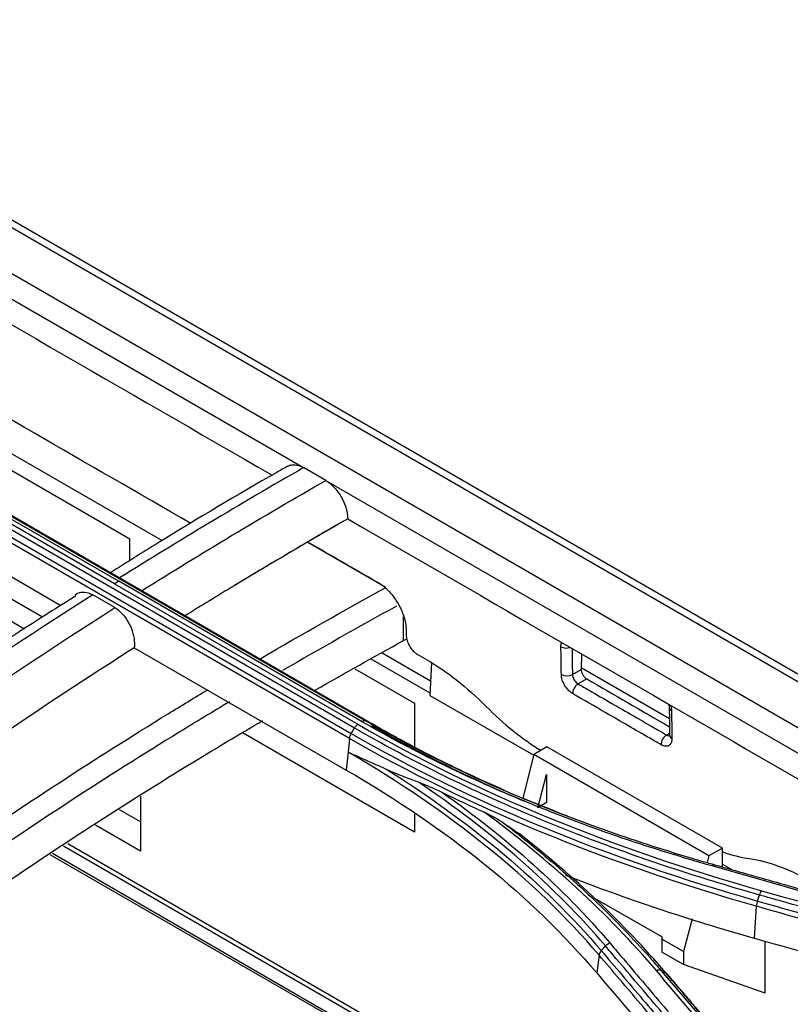
# Model space of a CAD drawing. Units: millimetres. Extents: x 0 to 4075, y 0 to 2906.
# Drawn here: x 2072 to 2121, y 2389 to 2452 of the extents above; entities that cross this region are included whole.
import ezdxf

# ---------------------------------------------------------------- set-up
doc = ezdxf.new("R2010")
doc.units = ezdxf.units.MM
doc.layers.add('LG-Product', color=3, linetype='Continuous')

msp = doc.modelspace()

# ---------------------------------------------------------------- linework, layer by layer
at = {"layer": 'LG-Product', "color": 3, "linetype": 'Continuous'}
for p, q in [((2454.726, 2217.36), (1926.511, 2522.325)), ((2455.555, 2217.376), (1927.16, 2522.445)), ((1923.961, 2520.879), (2452.182, 2215.911)), ((2090.219, 2423.24), (2026.236, 2460.181)), ((2046.862, 2438.402), (2081.324, 2418.506)), ((2062.332, 2428.4), (2079.263, 2418.625)), ((2078.292, 2415.744), (2062.736, 2424.726)), ((2063.003, 2424.894), (2078.559, 2415.913)), ((2063.247, 2424.939), (2094.36, 2406.976)), ((2094.589, 2406.885), (2063.476, 2424.848)), ((2062.301, 2424.139), (2093.414, 2406.176)), ((2093.625, 2406.525), (2062.512, 2424.488)), ((2093.303, 2405.863), (2062.191, 2423.826)), ((2091.789, 2422.352), (2090.375, 2423.168)), ((2156.081, 2385.215), (2091.929, 2422.253)), ((2061.987, 2421.798), (2074.859, 2414.366)), ((2073.675, 2413.61), (2062.332, 2420.159)), ((2093.195, 2419.896), (2093.195, 2419.898)), ((2079.263, 2417.218), (2079.263, 2418.625)), ((2095.632, 2415.51), (2090.641, 2418.391)), ((2094.115, 2406.931), (2078.559, 2415.913)), ((2078.292, 2415.744), (2093.849, 2406.763)), ((2068.631, 2415.113), (2072.54, 2412.856)), ((2078.311, 2414.218), (2076.897, 2415.035)), ((2096.759, 2412.112), (2096.76, 2413.651)), ((2096.933, 2412.784), (2096.938, 2412.448)), ((2079.551, 2411.658), (2093.1, 2403.835)), ((2098.461, 2408.758), (2094.704, 2410.927)), ((2095.405, 2411.332), (2098.496, 2409.548)), ((2108.145, 2411.266), (2108.13, 2410.276)), ((2093.652, 2410.317), (2097.477, 2408.109)), ((2098.549, 2410.685), (2098.457, 2408.614)), ((2107.563, 2409.949), (2108.13, 2410.276)), ((2113.767, 2407.116), (2108.132, 2410.369)), ((2108.477, 2409.66), (2107.929, 2409.344)), ((2098.457, 2408.614), (2105.091, 2404.784)), ((2097.477, 2408.109), (2097.477, 2405.324)), ((2097.477, 2399.868), (2086.518, 2406.195)), ((2093.303, 2405.863), (2093.216, 2404.99)), ((2113.586, 2406.078), (2113.779, 2406.189)), ((2105.936, 2405.326), (2105.102, 2404.828)), ((2117.156, 2398.848), (2105.936, 2405.326)), ((2093.216, 2404.99), (2093.1, 2403.835)), ((2105.102, 2404.828), (2104.391, 2402.045)), ((2116.292, 2398.367), (2105.102, 2404.828)), ((2105.345, 2401.432), (2105.911, 2403.549)), ((2105.911, 2403.549), (2105.911, 2401.758)), ((2079.945, 2402.165), (2079.945, 2398.658)), ((2105.911, 2401.758), (2105.345, 2401.432)), ((2079.945, 2400.536), (2078.614, 2401.305)), ((2097.477, 2401.016), (2097.477, 2399.868)), ((2079.945, 2398.658), (2077.08, 2400.313)), ((2123.25, 2371.128), (2075.021, 2398.973)), ((2075.294, 2399.149), (2124.826, 2370.552)), ((2119.284, 2372.389), (2074.179, 2398.43)), ((2074.316, 2398.519), (2119.856, 2372.226)), ((2116.292, 2398.367), (2116.175, 2397.926)), ((2117.156, 2398.848), (2116.292, 2398.367)), ((2117.156, 2397.645), (2117.156, 2398.848)), ((2116.145, 2397.812), (2116.138, 2397.787)), ((2117.156, 2397.818), (2117.748, 2397.476)), ((2113.316, 2393.148), (2108.963, 2395.661)), ((2119.322, 2395.135), (2119.193, 2393.094)), ((2115.22, 2394.332), (2114.662, 2392.232)), ((2113.285, 2393.027), (2113.316, 2393.148)), ((2114.662, 2392.232), (2113.285, 2393.027)), ((2113.285, 2393.027), (2113.285, 2392.21)), ((2119.889, 2389.584), (2119.889, 2392.896)), ((2109.268, 2392.011), (2109.121, 2390.87)), ((2114.662, 2391.416), (2113.285, 2392.21)), ((2114.662, 2392.232), (2114.662, 2391.416)), ((2119.889, 2389.584), (2114.662, 2391.416))]:
    msp.add_line(p, q, dxfattribs=at)
for centre, major_axis, ratio, start_param, end_param in [((2107.183, 2411.931), (-0.5, -0.008), 0.587338, 0.776518, 2.076598), ((2107.21, 2410.153), (-0.5, -0.008), 0.587338, 0.776518, 2.347314), ((2107.929, 2408.936), (0.25, 0.433), 0.57735, 0.785398, 2.373648), ((2114.254, 2407.848), (-0.5, -0.008), 0.587338, 6.273914, 7.059703), ((2113.586, 2405.67), (0.25, 0.433), 0.57735, 0.785398, 2.373648), ((2114.281, 2406.071), (-0.5, -0.008), 0.587338, 0.000079, 0.776518)]:
    msp.add_ellipse(centre, major_axis=major_axis, ratio=ratio, start_param=start_param, end_param=end_param, dxfattribs=at)
for points, degree in [([(2031.465, 2455.537), (2050.432, 2444.586), (2069.399, 2433.636), (2088.366, 2422.685)], 3), ([(2083.164, 2419.598), (2069.833, 2427.295), (2056.503, 2434.991), (2043.172, 2442.688)], 3), ([(2090.219, 2423.24), (2090.273, 2423.221), (2090.325, 2423.197), (2090.375, 2423.168)], 3), ([(2091.789, 2422.352), (2091.839, 2422.323), (2091.886, 2422.29), (2091.929, 2422.253)], 3), ([(2093.195, 2419.896), (2090.772, 2418.501), (2088.352, 2417.079), (2085.938, 2415.62)], 3), ([(2093.195, 2419.896), (2111.343, 2409.419), (2129.49, 2398.942), (2147.638, 2388.464)], 3), ([(2078.559, 2415.913), (2078.47, 2415.857), (2078.381, 2415.8), (2078.292, 2415.744)], 3), ([(2085.938, 2415.62), (2084.891, 2414.987), (2083.844, 2414.346), (2082.797, 2413.697)], 3), ([(2085.938, 2415.62), (2085.938, 2415.62)], 1), ([(2087.637, 2410.977), (2090.299, 2412.529), (2092.965, 2414.035), (2095.632, 2415.51)], 3), ([(2076.897, 2415.035), (2068.683, 2409.813), (2060.496, 2404.107), (2052.372, 2397.932)], 3), ([(2053.786, 2397.115), (2061.91, 2403.29), (2070.097, 2408.997), (2078.311, 2414.218)], 3), ([(2096.323, 2414.32), (2093.887, 2412.973), (2091.455, 2411.601), (2089.027, 2410.193)], 3), ([(2091.144, 2408.961), (2093.012, 2410.029), (2094.884, 2411.078), (2096.759, 2412.112)], 3), ([(2079.551, 2411.658), (2076.605, 2409.781), (2073.662, 2407.838), (2070.725, 2405.836)], 3), ([(2098.247, 2410.89), (2098.051, 2411.003), (2097.854, 2411.117), (2097.658, 2411.23)], 3), ([(2098.247, 2410.89), (2099.551, 2410.137), (2100.816, 2409.144), (2102.041, 2407.909)], 3), ([(2108.13, 2410.276), (2108.13, 2410.252), (2108.131, 2410.205), (2108.142, 2410.154), (2108.148, 2410.128)], 3), ([(2108.477, 2409.66), (2110.242, 2408.641), (2112.007, 2407.622), (2113.773, 2406.603)], 3), ([(2102.041, 2407.909), (2103.162, 2406.78), (2104.362, 2405.816), (2105.57, 2405.084)], 3), ([(2113.754, 2407.841), (2113.781, 2406.063)], 1), ([(2093.414, 2406.176), (2093.625, 2406.525)], 1), ([(2093.625, 2406.525), (2093.685, 2406.625), (2093.766, 2406.711), (2093.849, 2406.763)], 3), ([(2093.849, 2406.763), (2101.455, 2402.364), (2110.063, 2398.84), (2119.672, 2396.125)], 3), ([(2094.36, 2406.976), (2094.293, 2407.003), (2094.203, 2406.987), (2094.115, 2406.931)], 3), ([(2094.589, 2406.885), (2094.36, 2406.976)], 1), ([(2094.711, 2406.694), (2097.781, 2404.918), (2101.082, 2403.292), (2104.575, 2401.827)], 3), ([(2093.413, 2406.176), (2093.353, 2406.076), (2093.313, 2405.963), (2093.303, 2405.863)], 3), ([(2119.322, 2395.135), (2109.729, 2397.865), (2100.91, 2401.479), (2093.303, 2405.863)], 3), ([(2093.414, 2406.176), (2101.015, 2401.795), (2109.808, 2398.194), (2119.393, 2395.469)], 3), ([(2109.268, 2392.011), (2105.125, 2396.864), (2099.693, 2401.241), (2093.216, 2404.99)], 3), ([(2093.1, 2403.835), (2099.61, 2400.077), (2104.959, 2395.764), (2109.121, 2390.87)], 3), ([(2095.666, 2403.895), (2101.132, 2400.476), (2105.765, 2396.565), (2109.406, 2392.298)], 3), ([(2109.673, 2392.599), (2106.437, 2396.415), (2102.395, 2399.933), (2097.682, 2403.081)], 3), ([(2099.217, 2402.422), (2103.396, 2399.492), (2107.006, 2396.266), (2109.953, 2392.789)], 3), ([(2099.217, 2402.422), (2100.106, 2401.988), (2101.008, 2401.563), (2101.922, 2401.148)], 3), ([(2112.93, 2391.02), (2109.826, 2394.676), (2106.151, 2398.041), (2101.922, 2401.148)], 3), ([(2113.53, 2390.884), (2110.845, 2394.038), (2107.715, 2397.005), (2104.15, 2399.782)], 3), ([(2117.177, 2398.607), (2117.759, 2398.402), (2118.331, 2398.26), (2118.89, 2398.181)], 3), ([(2116.656, 2397.786), (2116.613, 2397.804), (2116.557, 2397.776), (2116.501, 2397.709)], 3), ([(2137.917, 2391.585), (2130.778, 2393.647), (2123.64, 2395.69), (2116.501, 2397.709)], 3), ([(2118.89, 2398.181), (2120.1, 2398.01), (2121.356, 2397.548), (2122.66, 2396.795)], 3), ([(2107.129, 2397.129), (2110.963, 2395.626), (2114.985, 2394.282), (2119.193, 2393.094)], 3), ([(2119.393, 2395.469), (2119.528, 2395.852)], 1), ([(2119.528, 2395.852), (2119.567, 2395.962), (2119.619, 2396.061), (2119.672, 2396.125)], 3), ([(2119.672, 2396.125), (2126.811, 2394.103), (2133.949, 2392.059), (2141.087, 2389.996)], 3), ([(2119.392, 2395.469), (2119.354, 2395.359), (2119.329, 2395.238), (2119.323, 2395.134)], 3), ([(2109.673, 2392.599), (2109.406, 2392.298)], 1), ([(2109.673, 2392.599), (2109.749, 2392.685), (2109.85, 2392.754), (2109.953, 2392.789)], 3), ([(2109.406, 2392.298), (2109.331, 2392.211), (2109.281, 2392.108), (2109.268, 2392.011)], 3), ([(2113.241, 2391.018), (2113.156, 2391.058), (2113.042, 2391.058), (2112.93, 2391.02)], 3), ([(2113.241, 2391.018), (2113.53, 2390.884)], 1), ([(2113.53, 2390.884), (2113.615, 2390.844), (2113.672, 2390.766), (2113.684, 2390.669)], 3), ([(2124.349, 2378.153), (2118.986, 2384.521), (2113.622, 2390.809)], 2)]:
    msp.add_open_spline(points, degree=degree, dxfattribs=at)
for points, knots in [([(2072.524, 2277.357), (2072.053, 2277.63), (2071.581, 2277.902), (2069.224, 2279.263), (2067.339, 2280.351), (2057.911, 2285.795), (2050.368, 2290.149), (2012.656, 2311.922), (1982.486, 2329.341), (1897.44, 2378.444), (1842.563, 2410.127), (1787.687, 2441.811)], [0, 0, 0, 0, 0.004965, 0.004965, 0.024825, 0.024825, 0.104264, 0.104264, 0.42202, 0.42202, 1, 1, 1, 1]), ([(2357.704, 2113.856), (2352.286, 2116.989), (2346.865, 2120.119), (2330.943, 2129.309), (2320.44, 2135.367), (2299.446, 2147.489), (2288.95, 2153.55), (2267.923, 2165.691), (2257.393, 2171.77), (2238.355, 2182.761), (2229.847, 2187.673), (2187.309, 2212.233), (2153.279, 2231.88), (2009.279, 2315.019), (1899.31, 2378.511), (1789.341, 2442.002)], [0, 0, 0, 0, 0.02862, 0.02862, 0.084028, 0.084028, 0.139437, 0.139437, 0.195018, 0.195018, 0.239924, 0.239924, 0.419547, 0.419547, 1, 1, 1, 1]), ([(1789.452, 2442.038), (1813.138, 2428.385), (1836.822, 2414.687), (1884.192, 2387.341), (1907.876, 2373.665), (1978.931, 2332.642), (2026.301, 2305.293), (2073.671, 2277.944)], [0, 0, 0, 0, 0.25, 0.25, 0.5, 0.5, 1, 1, 1, 1]), ([(2089.367, 2423.261), (2089.131, 2423.128), (2086.369, 2421.557), (2082.587, 2419.312), (2079.046, 2417.095), (2078.031, 2416.451)], [0, 0, 0, 0, 0.0624, 0.731237, 1, 1, 1, 1]), ([(2090.375, 2423.168), (2088.369, 2422.013), (2086.363, 2420.837), (2082.44, 2418.488), (2080.524, 2417.316), (2078.609, 2416.115)], [0, 0, 0, 0, 0.511333, 0.511333, 1, 1, 1, 1]), ([(2089.365, 2423.262), (2089.441, 2423.306), (2089.526, 2423.335), (2089.752, 2423.368), (2089.902, 2423.352), (2090.11, 2423.286), (2090.164, 2423.265), (2090.219, 2423.24)], [0, 0, 0, 0, 0.335361, 0.335361, 0.830684, 0.830684, 1, 1, 1, 1]), ([(2080.023, 2415.299), (2081.938, 2416.499), (2083.855, 2417.672), (2087.777, 2420.021), (2089.783, 2421.197), (2091.789, 2422.352)], [0, 0, 0, 0, 0.488667, 0.488667, 1, 1, 1, 1]), ([(2091.929, 2422.253), (2092.087, 2422.143), (2092.244, 2422.001), (2092.53, 2421.68), (2092.663, 2421.495), (2092.888, 2421.108), (2092.983, 2420.901), (2093.122, 2420.492), (2093.168, 2420.285), (2093.192, 2420.026), (2093.195, 2419.961), (2093.195, 2419.898)], [0, 0, 0, 0, 0.230317, 0.230317, 0.460635, 0.460635, 0.690952, 0.690952, 0.92127, 0.92127, 1, 1, 1, 1]), ([(2093.195, 2419.898), (2091.201, 2418.749), (2089.206, 2417.58), (2086.787, 2416.132), (2086.363, 2415.876), (2085.938, 2415.62)], [0, 0, 0, 0, 0.824491, 0.824491, 1, 1, 1, 1]), ([(2090.668, 2418.407), (2091.332, 2418.024), (2091.996, 2417.64), (2093.485, 2416.781), (2094.31, 2416.305), (2095.135, 2415.828)], [0, 0, 0, 0, 0.445907, 0.445907, 1, 1, 1, 1]), ([(2095.135, 2415.828), (2095.21, 2415.785), (2095.286, 2415.735), (2095.558, 2415.539), (2095.753, 2415.359), (2096.043, 2415.027), (2096.15, 2414.889), (2096.404, 2414.514), (2096.542, 2414.262), (2096.757, 2413.757), (2096.837, 2413.497), (2096.914, 2413.09), (2096.931, 2412.932), (2096.933, 2412.784)], [0, 0, 0, 0, 0.081563, 0.081563, 0.296453, 0.296453, 0.429731, 0.429731, 0.644684, 0.644684, 0.859635, 0.859635, 1, 1, 1, 1]), ([(2075.814, 2414.964), (2075.233, 2414.604), (2071.892, 2412.515), (2065.904, 2408.491), (2058.464, 2403.292), (2053.795, 2399.826), (2051.765, 2398.286)], [0, 0, 0, 0, 0.072083, 0.414752, 0.745108, 1, 1, 1, 1]), ([(2075.767, 2415.048), (2075.877, 2415.13), (2076.005, 2415.184), (2076.286, 2415.228), (2076.446, 2415.214), (2076.702, 2415.134), (2076.801, 2415.09), (2076.897, 2415.035)], [0, 0, 0, 0, 0.367976, 0.367976, 0.762564, 0.762564, 1, 1, 1, 1]), ([(2078.311, 2414.218), (2078.468, 2414.128), (2078.623, 2414.003), (2078.906, 2413.706), (2079.037, 2413.53), (2079.259, 2413.15), (2079.352, 2412.941), (2079.489, 2412.517), (2079.535, 2412.296), (2079.565, 2411.939), (2079.564, 2411.794), (2079.551, 2411.658)], [0, 0, 0, 0, 0.211145, 0.211145, 0.422203, 0.422203, 0.634635, 0.634635, 0.850103, 0.850103, 1, 1, 1, 1]), ([(2096.977, 2412.203), (2096.957, 2412.197), (2096.938, 2412.19), (2096.862, 2412.163), (2096.808, 2412.139), (2096.759, 2412.112)], [0, 0, 0, 0, 0.243154, 0.243154, 1, 1, 1, 1]), ([(2096.938, 2412.448), (2096.939, 2412.413), (2096.942, 2412.376), (2096.958, 2412.243), (2096.983, 2412.14), (2097.043, 2411.975), (2097.071, 2411.911), (2097.154, 2411.75), (2097.216, 2411.653), (2097.352, 2411.48), (2097.428, 2411.401), (2097.555, 2411.296), (2097.607, 2411.26), (2097.658, 2411.23)], [0, 0, 0, 0, 0.083246, 0.083246, 0.298233, 0.298233, 0.431665, 0.431665, 0.646588, 0.646588, 0.861513, 0.861513, 1, 1, 1, 1]), ([(2106.829, 2411.72), (2106.828, 2411.81), (2106.84, 2411.894), (2106.869, 2411.976), (2106.874, 2411.988), (2106.878, 2411.999)], [0, 0, 0, 0, 0.856339, 0.856339, 1, 1, 1, 1]), ([(2106.856, 2409.942), (2106.852, 2410.212), (2106.848, 2410.481), (2106.839, 2411.074), (2106.834, 2411.397), (2106.829, 2411.72)], [0, 0, 0, 0, 0.455202, 0.455202, 1, 1, 1, 1]), ([(2107.538, 2411.616), (2107.541, 2411.383), (2107.545, 2411.15), (2107.553, 2410.595), (2107.558, 2410.272), (2107.563, 2409.949)], [0, 0, 0, 0, 0.41896, 0.41896, 1, 1, 1, 1]), ([(2107.576, 2408.724), (2107.496, 2408.77), (2107.416, 2408.832), (2107.266, 2408.978), (2107.194, 2409.064), (2107.069, 2409.249), (2107.013, 2409.35), (2106.927, 2409.552), (2106.895, 2409.656), (2106.864, 2409.819), (2106.857, 2409.882), (2106.856, 2409.942)], [0, 0, 0, 0, 0.2149, 0.2149, 0.429799, 0.429799, 0.644712, 0.644712, 0.859657, 0.859657, 1, 1, 1, 1]), ([(2107.563, 2409.949), (2107.564, 2409.919), (2107.568, 2409.888), (2107.585, 2409.807), (2107.601, 2409.755), (2107.646, 2409.655), (2107.674, 2409.605), (2107.737, 2409.513), (2107.774, 2409.47), (2107.849, 2409.398), (2107.89, 2409.367), (2107.929, 2409.344)], [0, 0, 0, 0, 0.140374, 0.140374, 0.355353, 0.355353, 0.570272, 0.570272, 0.785145, 0.785145, 1, 1, 1, 1]), ([(2108.148, 2410.128), (2108.155, 2410.102), (2108.169, 2410.051), (2108.192, 2410), (2108.203, 2409.974)], [0, 0, 0, 0, 0.499999, 1, 1, 1, 1]), ([(2108.203, 2409.974), (2108.216, 2409.949), (2108.242, 2409.899), (2108.274, 2409.854), (2108.291, 2409.831)], [0, 0, 0, 0, 0.499999, 1, 1, 1, 1]), ([(2108.291, 2409.831), (2108.305, 2409.813), (2108.333, 2409.778), (2108.379, 2409.732), (2108.428, 2409.691), (2108.461, 2409.671), (2108.477, 2409.66)], [0, 0, 0, 0, 0.249695, 0.498382, 0.749267, 1, 1, 1, 1]), ([(2060.548, 2393.244), (2062.982, 2395.013), (2065.423, 2396.738), (2072.468, 2401.582), (2077.086, 2404.594), (2082.56, 2407.954), (2083.406, 2408.467), (2084.254, 2408.976)], [0, 0, 0, 0, 0.310428, 0.310428, 0.893391, 0.893391, 1, 1, 1, 1]), ([(2107.929, 2409.344), (2108.165, 2409.208), (2108.4, 2409.072), (2109.579, 2408.391), (2110.522, 2407.847), (2112.172, 2406.894), (2112.879, 2406.486), (2113.586, 2406.078)], [0, 0, 0, 0, 0.125, 0.125, 0.625, 0.625, 1, 1, 1, 1]), ([(2113.232, 2405.458), (2112.997, 2405.594), (2112.761, 2405.731), (2111.583, 2406.411), (2110.64, 2406.955), (2108.99, 2407.908), (2108.283, 2408.316), (2107.576, 2408.724)], [0, 0, 0, 0, 0.125, 0.125, 0.625, 0.625, 1, 1, 1, 1]), ([(2085.649, 2408.207), (2084.571, 2407.564), (2083.495, 2406.913), (2077.805, 2403.421), (2073.214, 2400.425), (2066.393, 2395.735), (2064.146, 2394.151), (2061.905, 2392.53)], [0, 0, 0, 0, 0.135045, 0.135045, 0.714482, 0.714482, 1, 1, 1, 1]), ([(2113.715, 2408.049), (2113.729, 2408.005), (2113.748, 2407.925), (2113.753, 2407.867), (2113.752, 2407.844)], [0, 0, 0, 0, 0.537233, 1, 1, 1, 1]), ([(2113.84, 2407.981), (2113.857, 2407.929), (2113.87, 2407.876), (2113.892, 2407.76), (2113.899, 2407.697), (2113.9, 2407.637)], [0, 0, 0, 0, 0.442738, 0.442738, 1, 1, 1, 1]), ([(2113.9, 2407.637), (2113.904, 2407.367), (2113.908, 2407.098), (2113.917, 2406.505), (2113.922, 2406.182), (2113.927, 2405.859)], [0, 0, 0, 0, 0.455202, 0.455202, 1, 1, 1, 1]), ([(2063.816, 2391.416), (2065.915, 2392.917), (2068.021, 2394.387), (2074.516, 2398.812), (2078.926, 2401.668), (2084.826, 2405.265), (2086.291, 2406.14), (2087.759, 2407.001)], [0, 0, 0, 0, 0.266064, 0.266064, 0.818207, 0.818207, 1, 1, 1, 1]), ([(2119.528, 2395.852), (2119.528, 2395.852), (2119.528, 2395.852), (2117.79, 2396.343), (2116.076, 2396.864), (2112.713, 2397.961), (2111.062, 2398.537), (2107.691, 2399.795), (2105.976, 2400.481), (2102.625, 2401.918), (2100.988, 2402.669), (2097.802, 2404.232), (2096.25, 2405.045), (2094.369, 2406.098), (2093.995, 2406.311), (2093.625, 2406.525), (2093.625, 2406.525), (2093.625, 2406.525)], [0, 0, 0, 0, 0.000002, 0.000002, 0.181909, 0.181909, 0.363203, 0.363203, 0.559159, 0.559159, 0.75511, 0.75511, 0.951058, 0.951058, 0.999998, 0.999998, 1, 1, 1, 1]), ([(2116.501, 2397.709), (2116.012, 2397.847), (2115.526, 2397.988), (2113.104, 2398.704), (2111.204, 2399.322), (2107.495, 2400.64), (2105.684, 2401.341), (2102.191, 2402.811), (2100.506, 2403.58), (2097.234, 2405.196), (2095.645, 2406.046), (2094.115, 2406.931)], [0, 0, 0, 0, 0.059158, 0.059158, 0.2961, 0.2961, 0.533026, 0.533026, 0.765874, 0.765874, 1, 1, 1, 1]), ([(2094.36, 2406.976), (2094.36, 2406.976), (2094.36, 2406.976), (2095.884, 2406.094), (2097.466, 2405.248), (2100.726, 2403.638), (2102.404, 2402.872), (2105.883, 2401.407), (2107.687, 2400.708), (2111.381, 2399.394), (2113.273, 2398.779), (2115.685, 2398.064), (2116.169, 2397.924), (2116.656, 2397.786), (2116.656, 2397.786), (2116.656, 2397.786)], [0, 0, 0, 0, 0.000002, 0.000002, 0.234132, 0.234132, 0.466981, 0.466981, 0.703909, 0.703909, 0.940846, 0.940846, 0.999998, 0.999998, 1, 1, 1, 1]), ([(2103.271, 2402.521), (2101.693, 2403.209), (2100.155, 2403.93), (2097.265, 2405.389), (2095.906, 2406.123), (2094.589, 2406.885), (2094.589, 2406.885), (2094.589, 2406.885)], [0, 0, 0, 0, 0.516268, 0.516268, 0.999995, 0.999995, 1, 1, 1, 1]), ([(2113.927, 2405.859), (2113.929, 2405.769), (2113.916, 2405.685), (2113.867, 2405.544), (2113.828, 2405.485), (2113.732, 2405.401), (2113.672, 2405.374), (2113.539, 2405.356), (2113.464, 2405.364), (2113.337, 2405.405), (2113.284, 2405.428), (2113.232, 2405.458)], [0, 0, 0, 0, 0.214981, 0.214981, 0.429963, 0.429963, 0.644931, 0.644931, 0.859867, 0.859867, 1, 1, 1, 1]), ([(2113.586, 2406.078), (2113.612, 2406.063), (2113.638, 2406.051), (2113.701, 2406.03), (2113.739, 2406.026), (2113.774, 2406.031), (2113.777, 2406.031), (2113.78, 2406.032)], [0, 0, 0, 0, 0.374666, 0.374666, 0.949367, 0.949367, 1, 1, 1, 1]), ([(2113.779, 2406.066), (2113.78, 2406.059), (2113.784, 2406.017), (2113.775, 2405.995), (2113.773, 2405.993), (2113.773, 2405.993)], [0, 0, 0, 0, 0.123115, 0.815179, 1, 1, 1, 1]), ([(2093.216, 2404.99), (2093.226, 2404.986), (2093.237, 2404.981), (2093.804, 2404.726), (2094.367, 2404.477), (2095.178, 2404.115), (2095.422, 2404.006), (2095.666, 2403.895)], [0, 0, 0, 0, 0.013015, 0.013015, 0.704936, 0.704936, 1, 1, 1, 1]), ([(2095.666, 2403.895), (2096.033, 2403.73), (2096.402, 2403.573), (2097.075, 2403.304), (2097.378, 2403.19), (2097.682, 2403.081)], [0, 0, 0, 0, 0.552631, 0.552631, 1, 1, 1, 1]), ([(2097.682, 2403.081), (2097.854, 2403.02), (2098.026, 2402.952), (2098.537, 2402.742), (2098.877, 2402.589), (2099.217, 2402.422)], [0, 0, 0, 0, 0.338303, 0.338303, 1, 1, 1, 1]), ([(2107.224, 2400.903), (2106.493, 2401.184), (2105.77, 2401.472), (2104.844, 2401.853), (2104.635, 2401.94), (2104.427, 2402.027)], [0, 0, 0, 0, 0.773181, 0.773181, 1, 1, 1, 1]), ([(2101.922, 2401.148), (2102.112, 2401.062), (2102.303, 2400.967), (2102.697, 2400.755), (2102.901, 2400.635), (2103.1, 2400.5)], [0, 0, 0, 0, 0.48213, 0.48213, 1, 1, 1, 1]), ([(2103.1, 2400.5), (2103.946, 2399.859), (2104.77, 2399.206), (2106.844, 2397.487), (2108.059, 2396.404), (2110.364, 2394.186), (2111.456, 2393.051), (2112.74, 2391.602), (2112.992, 2391.311), (2113.241, 2391.018), (2113.241, 2391.018), (2113.241, 2391.018)], [0, 0, 0, 0, 0.218371, 0.218371, 0.565791, 0.565791, 0.913226, 0.913226, 0.999997, 0.999997, 1, 1, 1, 1]), ([(2103.1, 2400.5), (2103.274, 2400.382), (2103.448, 2400.263), (2103.799, 2400.024), (2103.974, 2399.903), (2104.15, 2399.782)], [0, 0, 0, 0, 0.49857, 0.49857, 1, 1, 1, 1]), ([(2116.656, 2397.786), (2118.06, 2397.389), (2119.463, 2396.991), (2122.27, 2396.192), (2123.673, 2395.792), (2127.002, 2394.841), (2128.926, 2394.29), (2132.776, 2393.184), (2134.7, 2392.629), (2137.106, 2391.935), (2137.587, 2391.796), (2138.068, 2391.657)], [0, 0, 0, 0, 0.196637, 0.196637, 0.393273, 0.393273, 0.662931, 0.662931, 0.932586, 0.932586, 1, 1, 1, 1]), ([(2140.94, 2389.722), (2139.487, 2390.143), (2138.033, 2390.562), (2135.126, 2391.399), (2133.673, 2391.817), (2130.339, 2392.773), (2128.459, 2393.311), (2124.698, 2394.384), (2122.818, 2394.919), (2120.468, 2395.586), (2119.998, 2395.719), (2119.528, 2395.852)], [0, 0, 0, 0, 0.203642, 0.203642, 0.407284, 0.407284, 0.670712, 0.670712, 0.934142, 0.934142, 1, 1, 1, 1]), ([(2140.728, 2388.999), (2139.51, 2389.352), (2138.293, 2389.703), (2135.195, 2390.597), (2133.316, 2391.138), (2130.966, 2391.813), (2130.496, 2391.947), (2128.146, 2392.621), (2126.267, 2393.158), (2122.699, 2394.176), (2121.011, 2394.656), (2119.322, 2395.135)], [0, 0, 0, 0, 0.170656, 0.170656, 0.43409, 0.43409, 0.499949, 0.499949, 0.763384, 0.763384, 1, 1, 1, 1]), ([(2119.393, 2395.469), (2121.081, 2394.99), (2122.769, 2394.511), (2126.337, 2393.494), (2128.217, 2392.957), (2130.567, 2392.284), (2131.037, 2392.149), (2133.387, 2391.475), (2135.267, 2390.935), (2138.365, 2390.042), (2139.583, 2389.69), (2140.801, 2389.338)], [0, 0, 0, 0, 0.236552, 0.236552, 0.500001, 0.500001, 0.565863, 0.565863, 0.829309, 0.829309, 1, 1, 1, 1]), ([(2120.518, 2379.784), (2119.752, 2380.694), (2118.986, 2381.603), (2117.453, 2383.42), (2116.687, 2384.327), (2114.995, 2386.328), (2114.069, 2387.421), (2112.218, 2389.604), (2111.293, 2390.694), (2110.136, 2392.055), (2109.904, 2392.327), (2109.673, 2392.599)], [0, 0, 0, 0, 0.211969, 0.211969, 0.423938, 0.423938, 0.679965, 0.679965, 0.935993, 0.935993, 1, 1, 1, 1]), ([(2109.953, 2392.789), (2110.184, 2392.517), (2110.416, 2392.245), (2111.572, 2390.885), (2112.497, 2389.795), (2114.347, 2387.612), (2115.272, 2386.518), (2116.963, 2384.518), (2117.729, 2383.61), (2119.261, 2381.794), (2120.027, 2380.884), (2120.793, 2379.974)], [0, 0, 0, 0, 0.064006, 0.064006, 0.320032, 0.320032, 0.576056, 0.576056, 0.788023, 0.788023, 1, 1, 1, 1]), ([(2119.193, 2393.094), (2122.334, 2392.206), (2125.475, 2391.314), (2130.613, 2389.848), (2132.61, 2389.276), (2136.605, 2388.129), (2138.603, 2387.554), (2140.6, 2386.978)], [0, 0, 0, 0, 0.440155, 0.440155, 0.720077, 0.720077, 1, 1, 1, 1]), ([(2120.121, 2379.202), (2119.469, 2379.975), (2118.818, 2380.748), (2117.24, 2382.617), (2116.314, 2383.712), (2115.156, 2385.079), (2114.924, 2385.353), (2113.767, 2386.719), (2112.84, 2387.811), (2111.032, 2389.939), (2110.15, 2390.976), (2109.268, 2392.011)], [0, 0, 0, 0, 0.180128, 0.180128, 0.436164, 0.436164, 0.500173, 0.500173, 0.756208, 0.756208, 1, 1, 1, 1]), ([(2109.406, 2392.298), (2110.289, 2391.261), (2111.171, 2390.224), (2112.979, 2388.094), (2113.905, 2387.002), (2115.063, 2385.635), (2115.294, 2385.362), (2116.452, 2383.994), (2117.378, 2382.898), (2118.955, 2381.029), (2119.605, 2380.257), (2120.256, 2379.485)], [0, 0, 0, 0, 0.243951, 0.243951, 0.5, 0.5, 0.564012, 0.564012, 0.82006, 0.82006, 1, 1, 1, 1]), ([(2109.121, 2390.87), (2110.638, 2389.087), (2112.155, 2387.299), (2114.721, 2384.267), (2115.771, 2383.025), (2117.871, 2380.536), (2118.921, 2379.29), (2119.971, 2378.042)], [0, 0, 0, 0, 0.419351, 0.419351, 0.709675, 0.709675, 1, 1, 1, 1]), ([(2123.769, 2378.204), (2123.519, 2378.501), (2123.269, 2378.798), (2122.018, 2380.283), (2121.018, 2381.47), (2119.017, 2383.839), (2118.017, 2385.023), (2116.336, 2387.008), (2115.654, 2387.812), (2114.292, 2389.417), (2113.611, 2390.219), (2112.93, 2391.02)], [0, 0, 0, 0, 0.0692, 0.0692, 0.346084, 0.346084, 0.622968, 0.622968, 0.811484, 0.811484, 1, 1, 1, 1]), ([(2113.241, 2391.018), (2113.922, 2390.217), (2114.604, 2389.416), (2115.967, 2387.811), (2116.648, 2387.008), (2118.331, 2385.024), (2119.332, 2383.841), (2121.333, 2381.472), (2122.334, 2380.286), (2123.585, 2378.802), (2123.835, 2378.504), (2124.085, 2378.207)], [0, 0, 0, 0, 0.188512, 0.188512, 0.377024, 0.377024, 0.653902, 0.653902, 0.930781, 0.930781, 1, 1, 1, 1]), ([(2124.378, 2378.077), (2123.572, 2379.034), (2122.765, 2379.991), (2120.957, 2382.131), (2119.956, 2383.315), (2118.704, 2384.793), (2118.454, 2385.088), (2117.202, 2386.565), (2116.201, 2387.744), (2114.643, 2389.576), (2114.086, 2390.23), (2113.53, 2390.884)], [0, 0, 0, 0, 0.223098, 0.223098, 0.499999, 0.499999, 0.569224, 0.569224, 0.846125, 0.846125, 1, 1, 1, 1])]:
    msp.add_open_spline(points, degree=3, knots=knots, dxfattribs=at)

doc.saveas('drawing.dxf')
